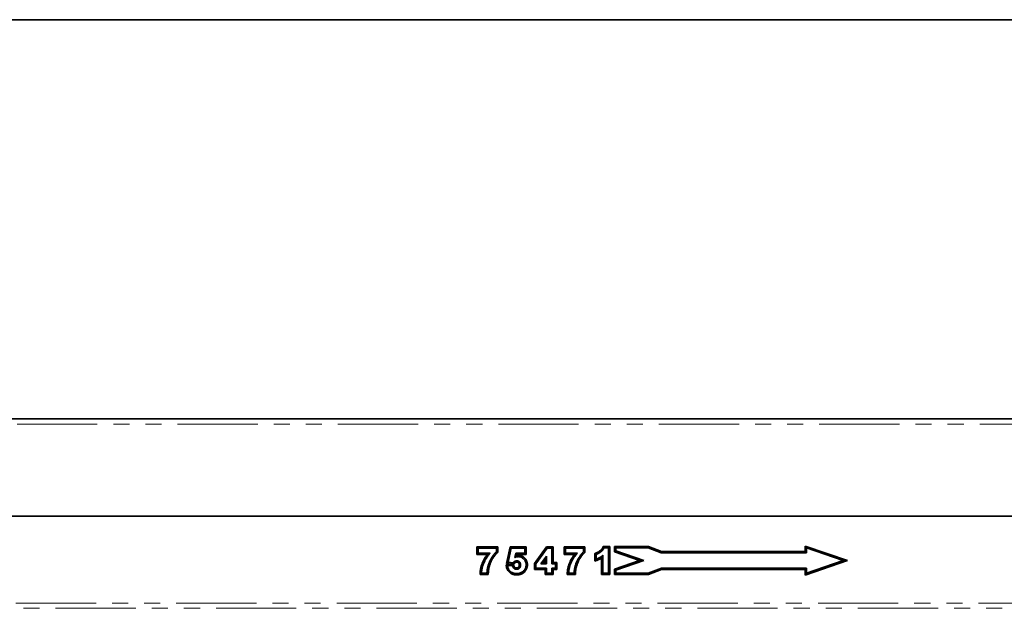
# Model space of a CAD drawing. Units: millimetres. Extents: x -30 to 536, y -3 to 370.
# Drawn here: x 140 to 218, y 244 to 291 of the extents above; entities that cross this region are included whole.
import ezdxf

# ---------------------------------------------------------------- set-up
doc = ezdxf.new("R2010")
doc.units = ezdxf.units.MM
doc.linetypes.add('PHANTOM', pattern=[12.7, 6.35, -1.27, 1.27, -1.27, 1.27, -1.27])
doc.layers.add('FORMAT', color=7, linetype='Continuous')

msp = doc.modelspace()

# ---------------------------------------------------------------- linework, layer by layer
at = {"color": 7, "linetype": 'Continuous', "lineweight": 35}
for p, q in [((251.062029, 259.422958), (51.262029, 259.422958)), ((51.162029, 251.722958), (251.162029, 251.722958)), ((251.062029, 251.722958), (51.262029, 251.722958)), ((176.557413, 249.304496), (178.20767, 249.304496)), ((176.557413, 248.705522), (176.557413, 249.304496)), ((176.664593, 249.197317), (176.557413, 249.304496)), ((176.664593, 248.812701), (176.557413, 248.705522)), ((177.382234, 248.705522), (176.557413, 248.705522)), ((176.664593, 249.197317), (178.10049, 249.197317)), ((176.664593, 248.812701), (176.664593, 249.197317)), ((177.614913, 248.812701), (176.664593, 248.812701)), ((178.10049, 249.197317), (178.20767, 249.304496)), ((178.10049, 249.197317), (178.10049, 248.915265)), ((178.10049, 248.915265), (178.20767, 248.868219)), ((178.20767, 249.304496), (178.20767, 248.868219)), ((178.912903, 247.999026), (179.185151, 249.304496)), ((179.041516, 248.090746), (179.272285, 249.197317)), ((179.185151, 249.304496), (180.456388, 249.304496)), ((179.272285, 249.197317), (179.185151, 249.304496)), ((179.272285, 249.197317), (180.349208, 249.197317)), ((179.632461, 248.812701), (179.553134, 248.452124)), ((179.632461, 248.812701), (179.718625, 248.705522)), ((180.349208, 248.812701), (179.632461, 248.812701)), ((179.718625, 248.705522), (179.700939, 248.625132)), ((180.456388, 248.705522), (179.718625, 248.705522)), ((179.823166, 248.53065), (179.822408, 248.63788)), ((180.349208, 249.197317), (180.456388, 249.304496)), ((180.349208, 249.197317), (180.349208, 248.812701)), ((180.349208, 248.812701), (180.456388, 248.705522)), ((180.456388, 249.304496), (180.456388, 248.705522)), ((181.106131, 248.000446), (182.062859, 249.304496)), ((181.213311, 247.965346), (182.117157, 249.197317)), ((182.062859, 249.304496), (182.602542, 249.304496)), ((182.117157, 249.197317), (182.062859, 249.304496)), ((182.117157, 249.197317), (182.495362, 249.197317)), ((182.495362, 249.197317), (182.602542, 249.304496)), ((182.495362, 249.197317), (182.495362, 247.966548)), ((182.602542, 249.304496), (182.602542, 248.073727)), ((183.457413, 249.304496), (185.10767, 249.304496)), ((183.457413, 248.705522), (183.457413, 249.304496)), ((183.564593, 249.197317), (183.457413, 249.304496)), ((183.564593, 248.812701), (183.457413, 248.705522)), ((184.282234, 248.705522), (183.457413, 248.705522)), ((183.564593, 249.197317), (185.00049, 249.197317)), ((183.564593, 248.812701), (183.564593, 249.197317)), ((184.514913, 248.812701), (183.564593, 248.812701)), ((185.00049, 249.197317), (185.10767, 249.304496)), ((185.00049, 249.197317), (185.00049, 248.915265)), ((185.00049, 248.915265), (185.10767, 248.868219)), ((185.10767, 249.304496), (185.10767, 248.868219)), ((185.885618, 248.174627), (185.885618, 248.789236)), ((185.992798, 248.710137), (185.885618, 248.789236)), ((185.992798, 248.325522), (185.992798, 248.710137)), ((186.531259, 247.222958), (186.531259, 248.646836)), ((186.550745, 249.330137), (187.074337, 249.330137)), ((186.622205, 249.222958), (186.550745, 249.330137)), ((186.622205, 249.222958), (186.967157, 249.222958)), ((186.967157, 249.222958), (187.074337, 249.330137)), ((186.967157, 249.222958), (186.967157, 247.222958)), ((187.074337, 249.330137), (187.074337, 247.115778)), ((190.14587, 249.323372), (187.454849, 249.323372)), ((187.454849, 249.323372), (187.454849, 248.905893)), ((187.562029, 249.216192), (187.454849, 249.323372)), ((187.562029, 248.982404), (187.454849, 248.905893)), ((187.454849, 248.905893), (189.443107, 248.222958)), ((187.562029, 249.216192), (187.562029, 248.982404)), ((190.12607, 249.216192), (187.562029, 249.216192)), ((187.562029, 248.982404), (189.773038, 248.222958)), ((190.12607, 249.216192), (190.14587, 249.323372)), ((191.154056, 248.822958), (190.12607, 249.216192)), ((191.173856, 248.930137), (190.14587, 249.323372)), ((191.154056, 248.822958), (191.173856, 248.930137)), ((202.650686, 248.822958), (191.154056, 248.822958)), ((202.543506, 248.930137), (191.173856, 248.930137)), ((205.89196, 248.222958), (202.543506, 249.373098)), ((202.543506, 249.373098), (202.543506, 248.930137)), ((202.650686, 249.222958), (202.543506, 249.373098)), ((202.650686, 248.822958), (202.543506, 248.930137)), ((202.650686, 249.222958), (202.650686, 248.822958)), ((205.562029, 248.222958), (202.650686, 249.222958)), ((178.866963, 247.889061), (179.350683, 247.94348)), ((178.990234, 247.795073), (178.866963, 247.889061)), ((179.041516, 248.090746), (178.912903, 247.999026)), ((179.350683, 247.94348), (178.912903, 247.999026)), ((179.414112, 248.043471), (179.041516, 248.090746)), ((179.350683, 247.94348), (179.451611, 247.942764)), ((179.374849, 247.838342), (179.455179, 247.944602)), ((179.414112, 248.043471), (179.451611, 247.942764)), ((179.455179, 247.944602), (179.451611, 247.942764)), ((179.466434, 247.941319), (179.455179, 247.944602)), ((180.451772, 247.882413), (180.558978, 247.88219)), ((181.106131, 247.526034), (181.106131, 248.000446)), ((181.213311, 247.965346), (181.106131, 248.000446)), ((181.213311, 247.633214), (181.213311, 247.965346)), ((182.059465, 248.572717), (181.614753, 247.966548)), ((181.614753, 247.966548), (181.826315, 248.073727)), ((181.614753, 247.966548), (182.059465, 247.966548)), ((181.952285, 248.245433), (181.826315, 248.073727)), ((181.826315, 248.073727), (181.952285, 248.073727)), ((182.059465, 248.572717), (181.952285, 248.245433)), ((181.952285, 248.073727), (181.952285, 248.245433)), ((182.059465, 247.966548), (181.952285, 248.073727)), ((182.059465, 247.966548), (182.059465, 248.572717)), ((182.495362, 247.966548), (182.602542, 248.073727)), ((182.495362, 247.966548), (182.777413, 247.966548)), ((182.602542, 248.073727), (182.884593, 248.073727)), ((182.777413, 247.966548), (182.884593, 248.073727)), ((182.777413, 247.966548), (182.777413, 247.633214)), ((182.884593, 248.073727), (182.884593, 247.526034)), ((185.992798, 248.325522), (185.885618, 248.174627)), ((186.42408, 247.115778), (186.42408, 248.421639)), ((189.443107, 248.222958), (187.454849, 247.540023)), ((189.773038, 248.222958), (187.562029, 247.463511)), ((189.773038, 248.222958), (189.443107, 248.222958)), ((202.543506, 247.072817), (205.89196, 248.222958)), ((202.650686, 247.222958), (205.562029, 248.222958)), ((205.562029, 248.222958), (205.89196, 248.222958)), ((176.921003, 247.222958), (176.808924, 247.115778)), ((177.462997, 247.115778), (176.808924, 247.115778)), ((177.3569, 247.222958), (176.921003, 247.222958)), ((177.3569, 247.222958), (177.462997, 247.115778)), ((178.990234, 247.795073), (179.374849, 247.838342)), ((179.707782, 247.197317), (179.708148, 247.090115)), ((180.296324, 247.454528), (180.378745, 247.385939)), ((181.213311, 247.633214), (181.106131, 247.526034)), ((181.952285, 247.526034), (181.106131, 247.526034)), ((182.059465, 247.633214), (181.213311, 247.633214)), ((182.059465, 247.633214), (181.952285, 247.526034)), ((181.952285, 247.115778), (181.952285, 247.526034)), ((182.059465, 247.222958), (181.952285, 247.115778)), ((182.602542, 247.115778), (181.952285, 247.115778)), ((182.059465, 247.222958), (182.059465, 247.633214)), ((182.495362, 247.222958), (182.059465, 247.222958)), ((182.495362, 247.633214), (182.602542, 247.526034)), ((182.777413, 247.633214), (182.495362, 247.633214)), ((182.495362, 247.633214), (182.495362, 247.222958)), ((182.495362, 247.222958), (182.602542, 247.115778)), ((182.884593, 247.526034), (182.602542, 247.526034)), ((182.602542, 247.526034), (182.602542, 247.115778)), ((182.777413, 247.633214), (182.884593, 247.526034)), ((183.821003, 247.222958), (183.708924, 247.115778)), ((184.362997, 247.115778), (183.708924, 247.115778)), ((184.2569, 247.222958), (183.821003, 247.222958)), ((184.2569, 247.222958), (184.362997, 247.115778)), ((186.531259, 247.222958), (186.42408, 247.115778)), ((187.074337, 247.115778), (186.42408, 247.115778)), ((186.967157, 247.222958), (186.531259, 247.222958)), ((186.967157, 247.222958), (187.074337, 247.115778)), ((187.454849, 247.540023), (187.454849, 247.115778)), ((187.562029, 247.463511), (187.454849, 247.540023)), ((187.562029, 247.222958), (187.454849, 247.115778)), ((187.454849, 247.115778), (190.14608, 247.115778)), ((187.562029, 247.463511), (187.562029, 247.222958)), ((187.562029, 247.222958), (190.12607, 247.222958)), ((190.12607, 247.222958), (191.159952, 247.622958)), ((190.12607, 247.222958), (190.14608, 247.115778)), ((190.14608, 247.115778), (191.179962, 247.515778)), ((191.159952, 247.622958), (191.179962, 247.515778)), ((191.159952, 247.622958), (202.650686, 247.622958)), ((191.179962, 247.515778), (202.543506, 247.515778)), ((202.650686, 247.622958), (202.543506, 247.515778)), ((202.543506, 247.515778), (202.543506, 247.072817)), ((202.650686, 247.222958), (202.543506, 247.072817)), ((202.650686, 247.622958), (202.650686, 247.222958))]:
    msp.add_line(p, q, dxfattribs=at)
at = {"color": 8, "linetype": 'PHANTOM', "lineweight": 18}
for p, q in [((51.262029, 259.002958), (251.062029, 259.002958)), ((51.162029, 244.846821), (251.162029, 244.846821)), ((251.162029, 244.447065), (51.162029, 244.447065))]:
    msp.add_line(p, q, dxfattribs=at)
at = {"color": 7, "linetype": 'Continuous', "lineweight": 35, "flags": 128}
for points in [[(179.714192, 248.197317), (179.71471, 248.139747), (179.715143, 248.090108)], [(180.015875, 247.873999), (179.958311, 247.874275), (179.908679, 247.874512)], [(179.692958, 247.53065), (179.693537, 247.566795), (179.694103, 247.602337), (179.694663, 247.63788)]]:
    msp.add_lwpolyline(points, dxfattribs=at)
at = {"color": 7, "linetype": 'Continuous', "lineweight": 35}
for points, knots in [([(176.808924, 247.115778), (176.810592, 247.153101), (176.812261, 247.190423), (176.81393, 247.227746), (176.815572, 247.264469), (176.817285, 247.302933), (176.823564, 247.381127), (176.827968, 247.419974), (176.83888, 247.496982), (176.84535, 247.535034), (176.860037, 247.610874), (176.868366, 247.648858), (176.887062, 247.724125), (176.897323, 247.761277), (176.919546, 247.835184), (176.93162, 247.872069), (176.957449, 247.944769), (176.971063, 247.980454), (176.999538, 248.05142), (177.0145, 248.086766), (177.045946, 248.156821), (177.062417, 248.191534), (177.096696, 248.26011), (177.114425, 248.293875), (177.151121, 248.360917), (177.170263, 248.394398), (177.21025, 248.460424), (177.230894, 248.492745), (177.293041, 248.586317), (177.336201, 248.646698), (177.382234, 248.705522)], [-0.0635201678, -0.0635201678, -0.0635201678, -0.0635201678, 0, 0, 0, 0.0625, 0.0625, 0.125, 0.125, 0.1875, 0.1875, 0.25, 0.25, 0.3125, 0.3125, 0.375, 0.375, 0.4375, 0.4375, 0.5, 0.5, 0.5625, 0.5625, 0.625, 0.625, 0.6875, 0.6875, 0.75, 0.75, 0.8712066391, 0.8712066391, 0.8712066391, 0.8712066391]), ([(176.921003, 247.222958), (176.922651, 247.259818), (176.924307, 247.296679), (176.930213, 247.370225), (176.934367, 247.40691), (176.94472, 247.47997), (176.950904, 247.516354), (176.964933, 247.588799), (176.972838, 247.624848), (176.990626, 247.696459), (177.000451, 247.732035), (177.021699, 247.802701), (177.033179, 247.837774), (177.05788, 247.907302), (177.071032, 247.941783), (177.09851, 248.010264), (177.112895, 248.044244), (177.143112, 248.111561), (177.158931, 248.144901), (177.191921, 248.2109), (177.209075, 248.24357), (177.244505, 248.308299), (177.262823, 248.340333), (177.301045, 248.403445), (177.320908, 248.434549), (177.382144, 248.526749), (177.425159, 248.58677), (177.493609, 248.673752), (177.517092, 248.702225), (177.565366, 248.758021), (177.59014, 248.785361), (177.614913, 248.812701)], [0, 0, 0, 0, 0.0625, 0.0625, 0.125, 0.125, 0.1875, 0.1875, 0.25, 0.25, 0.3125, 0.3125, 0.375, 0.375, 0.4375, 0.4375, 0.5, 0.5, 0.5625, 0.5625, 0.625, 0.625, 0.6875, 0.6875, 0.75, 0.75, 0.875, 0.875, 0.9375, 0.9375, 1, 1, 1, 1]), ([(178.10049, 248.915265), (178.085966, 248.901909), (178.071442, 248.888553), (178.043126, 248.861082), (178.029352, 248.846949), (178.002307, 248.818208), (177.989019, 248.803621), (177.962973, 248.773983), (177.950236, 248.758915), (177.92523, 248.728391), (177.912942, 248.712951), (177.888753, 248.681777), (177.876868, 248.666028), (177.841893, 248.618283), (177.819411, 248.585845), (177.786445, 248.536691), (177.775577, 248.520224), (177.754132, 248.487102), (177.743568, 248.470439), (177.722888, 248.436838), (177.712764, 248.419905), (177.692804, 248.385867), (177.682939, 248.368777), (177.663553, 248.334408), (177.654055, 248.317116), (177.635689, 248.282198), (177.626797, 248.264585), (177.609342, 248.229194), (177.600745, 248.211433), (177.583881, 248.175761), (177.575636, 248.157838), (177.551717, 248.103704), (177.536737, 248.067182), (177.508257, 247.993586), (177.494872, 247.956456), (177.469987, 247.881566), (177.458493, 247.843811), (177.436877, 247.767912), (177.426877, 247.729738), (177.413043, 247.672192), (177.408581, 247.652972), (177.40002, 247.614452), (177.395953, 247.595146), (177.384831, 247.537017), (177.378688, 247.498021), (177.370669, 247.439382), (177.368208, 247.419804), (177.363898, 247.380581), (177.362079, 247.360933), (177.357976, 247.301885), (177.357301, 247.262406), (177.3569, 247.222958)], [0, 0, 0, 0, 0.03125, 0.03125, 0.0625, 0.0625, 0.09375, 0.09375, 0.125, 0.125, 0.15625, 0.15625, 0.1875, 0.1875, 0.25, 0.25, 0.28125, 0.28125, 0.3125, 0.3125, 0.34375, 0.34375, 0.375, 0.375, 0.40625, 0.40625, 0.4375, 0.4375, 0.46875, 0.46875, 0.5, 0.5, 0.5625, 0.5625, 0.625, 0.625, 0.6875, 0.6875, 0.75, 0.75, 0.78125, 0.78125, 0.8125, 0.8125, 0.875, 0.875, 0.90625, 0.90625, 0.9375, 0.9375, 1, 1, 1, 1]), ([(177.614913, 248.812701), (177.574996, 248.795004), (177.535101, 248.777304), (177.457319, 248.741604), (177.419377, 248.723619), (177.382234, 248.705522)], [0, 0, 0, 0, 0.5, 0.5, 1, 1, 1, 1]), ([(178.20767, 248.868219), (178.196127, 248.857604), (178.184583, 248.846988), (178.17304, 248.836373), (178.158516, 248.823017), (178.144703, 248.810297), (178.119125, 248.785483), (178.106553, 248.772591), (178.081219, 248.745668), (178.068675, 248.731899), (178.044336, 248.704203), (178.032467, 248.690165), (178.008818, 248.661297), (177.997043, 248.646503), (177.974009, 248.616818), (177.96276, 248.601911), (177.929497, 248.556504), (177.907777, 248.52518), (177.875783, 248.477476), (177.865179, 248.461408), (177.844469, 248.42942), (177.834365, 248.413481), (177.814647, 248.381443), (177.804913, 248.365165), (177.785568, 248.332176), (177.775903, 248.31543), (177.757295, 248.282442), (177.748357, 248.266165), (177.731103, 248.233361), (177.722627, 248.216579), (177.70576, 248.182381), (177.697331, 248.164966), (177.681091, 248.130613), (177.673265, 248.1136), (177.650568, 248.06223), (177.636113, 248.027001), (177.608794, 247.956406), (177.596025, 247.920979), (177.572257, 247.849449), (177.561192, 247.813113), (177.540339, 247.739895), (177.530789, 247.703444), (177.517404, 247.647763), (177.513038, 247.628958), (177.504817, 247.591963), (177.500988, 247.573774), (177.490572, 247.519335), (177.48465, 247.481821), (177.476975, 247.425699), (177.474618, 247.406929), (177.470565, 247.370044), (177.468894, 247.351968), (177.465112, 247.297531), (177.464477, 247.261513), (177.464075, 247.221869), (177.463715, 247.186505), (177.463356, 247.151142), (177.462997, 247.115778)], [-0.024836229, -0.024836229, -0.024836229, -0.024836229, 0, 0, 0, 0.03125, 0.03125, 0.0625, 0.0625, 0.09375, 0.09375, 0.125, 0.125, 0.15625, 0.15625, 0.1875, 0.1875, 0.25, 0.25, 0.28125, 0.28125, 0.3125, 0.3125, 0.34375, 0.34375, 0.375, 0.375, 0.40625, 0.40625, 0.4375, 0.4375, 0.46875, 0.46875, 0.5, 0.5, 0.5625, 0.5625, 0.625, 0.625, 0.6875, 0.6875, 0.75, 0.75, 0.78125, 0.78125, 0.8125, 0.8125, 0.875, 0.875, 0.90625, 0.90625, 0.9375, 0.9375, 1, 1, 1, 1.055752378, 1.055752378, 1.055752378, 1.055752378]), ([(179.553134, 248.452124), (179.565657, 248.468924), (179.578177, 248.485697), (179.603085, 248.51753), (179.615475, 248.532529), (179.652406, 248.575175), (179.676765, 248.601059), (179.700939, 248.625132)], [0, 0, 0, 0, 0.25, 0.25, 0.5, 0.5, 1, 1, 1, 1]), ([(179.700939, 248.625132), (179.712716, 248.62767), (179.724822, 248.629882), (179.752416, 248.633776), (179.767103, 248.635067), (179.794398, 248.636813), (179.807173, 248.637293), (179.819043, 248.63775), (179.820165, 248.637794), (179.821286, 248.637837), (179.822408, 248.63788)], [0.6474227139, 0.6474227139, 0.6474227139, 0.6474227139, 0.75, 0.75, 0.875, 0.875, 1, 1, 1, 1.0118115542, 1.0118115542, 1.0118115542, 1.0118115542]), ([(179.822408, 248.63788), (179.82353, 248.637853), (179.824653, 248.637825), (179.825775, 248.637798), (179.846823, 248.637286), (179.86984, 248.636779), (179.919606, 248.632829), (179.944286, 248.629459), (179.992457, 248.620522), (180.016395, 248.614887), (180.063871, 248.601105), (180.087725, 248.592847), (180.122777, 248.578224), (180.134162, 248.573064), (180.156372, 248.562324), (180.167111, 248.556795), (180.188501, 248.545194), (180.199217, 248.539066), (180.220588, 248.526031), (180.231345, 248.519041), (180.252086, 248.504624), (180.262068, 248.497233), (180.281347, 248.482259), (180.290568, 248.474753), (180.318071, 248.45147), (180.336206, 248.43478), (180.370721, 248.399405), (180.386912, 248.38103), (180.417666, 248.342505), (180.432416, 248.321983), (180.459244, 248.279486), (180.471176, 248.257964), (180.492992, 248.213822), (180.502918, 248.190937), (180.520197, 248.144051), (180.527586, 248.119906), (180.536521, 248.083978), (180.53915, 248.072107), (180.543862, 248.048631), (180.545936, 248.037141), (180.549752, 248.013729), (180.551469, 248.001821), (180.554379, 247.977602), (180.555575, 247.96511), (180.558102, 247.928403), (180.558512, 247.905598), (180.558931, 247.884543), (180.558946, 247.883758), (180.558962, 247.882974), (180.558978, 247.88219)], [-0.003332112, -0.003332112, -0.003332112, -0.003332112, 0, 0, 0, 0.0625, 0.0625, 0.125, 0.125, 0.1875, 0.1875, 0.25, 0.25, 0.28125, 0.28125, 0.3125, 0.3125, 0.34375, 0.34375, 0.375, 0.375, 0.40625, 0.40625, 0.4375, 0.4375, 0.5, 0.5, 0.5625, 0.5625, 0.625, 0.625, 0.6875, 0.6875, 0.75, 0.75, 0.8125, 0.8125, 0.84375, 0.84375, 0.875, 0.875, 0.90625, 0.90625, 0.9375, 0.9375, 1, 1, 1, 1.002328042, 1.002328042, 1.002328042, 1.002328042]), ([(183.708924, 247.115778), (183.710592, 247.153101), (183.712261, 247.190423), (183.71393, 247.227746), (183.715572, 247.264469), (183.717285, 247.302933), (183.723564, 247.381127), (183.727968, 247.419974), (183.73888, 247.496982), (183.74535, 247.535034), (183.760037, 247.610874), (183.768366, 247.648858), (183.787062, 247.724125), (183.797323, 247.761277), (183.819546, 247.835184), (183.83162, 247.872069), (183.857449, 247.944769), (183.871063, 247.980454), (183.899538, 248.05142), (183.9145, 248.086766), (183.945946, 248.156821), (183.962417, 248.191534), (183.996696, 248.26011), (184.014425, 248.293875), (184.051121, 248.360917), (184.070263, 248.394398), (184.11025, 248.460424), (184.130894, 248.492745), (184.193041, 248.586317), (184.236201, 248.646698), (184.282234, 248.705522)], [-0.0635201678, -0.0635201678, -0.0635201678, -0.0635201678, 0, 0, 0, 0.0625, 0.0625, 0.125, 0.125, 0.1875, 0.1875, 0.25, 0.25, 0.3125, 0.3125, 0.375, 0.375, 0.4375, 0.4375, 0.5, 0.5, 0.5625, 0.5625, 0.625, 0.625, 0.6875, 0.6875, 0.75, 0.75, 0.8712066391, 0.8712066391, 0.8712066391, 0.8712066391]), ([(183.821003, 247.222958), (183.822651, 247.259818), (183.824307, 247.296679), (183.830213, 247.370225), (183.834367, 247.40691), (183.84472, 247.47997), (183.850904, 247.516354), (183.864933, 247.588799), (183.872838, 247.624848), (183.890626, 247.696459), (183.900451, 247.732035), (183.921699, 247.802701), (183.933179, 247.837774), (183.95788, 247.907302), (183.971032, 247.941783), (183.99851, 248.010264), (184.012895, 248.044244), (184.043112, 248.111561), (184.058931, 248.144901), (184.091921, 248.2109), (184.109075, 248.24357), (184.144505, 248.308299), (184.162823, 248.340333), (184.201045, 248.403445), (184.220908, 248.434549), (184.282144, 248.526749), (184.325159, 248.58677), (184.393609, 248.673752), (184.417092, 248.702225), (184.465366, 248.758021), (184.49014, 248.785361), (184.514913, 248.812701)], [0, 0, 0, 0, 0.0625, 0.0625, 0.125, 0.125, 0.1875, 0.1875, 0.25, 0.25, 0.3125, 0.3125, 0.375, 0.375, 0.4375, 0.4375, 0.5, 0.5, 0.5625, 0.5625, 0.625, 0.625, 0.6875, 0.6875, 0.75, 0.75, 0.875, 0.875, 0.9375, 0.9375, 1, 1, 1, 1]), ([(185.00049, 248.915265), (184.985966, 248.901909), (184.971442, 248.888553), (184.943126, 248.861082), (184.929352, 248.846949), (184.902307, 248.818208), (184.889019, 248.803621), (184.862973, 248.773983), (184.850236, 248.758915), (184.82523, 248.728391), (184.812942, 248.712951), (184.788753, 248.681777), (184.776868, 248.666028), (184.741893, 248.618283), (184.719411, 248.585845), (184.686445, 248.536691), (184.675577, 248.520224), (184.654132, 248.487102), (184.643568, 248.470439), (184.622888, 248.436838), (184.612764, 248.419905), (184.592804, 248.385867), (184.582939, 248.368777), (184.563553, 248.334408), (184.554055, 248.317116), (184.535689, 248.282198), (184.526797, 248.264585), (184.509342, 248.229194), (184.500745, 248.211433), (184.483881, 248.175761), (184.475636, 248.157838), (184.451717, 248.103704), (184.436737, 248.067182), (184.408257, 247.993586), (184.394872, 247.956456), (184.369987, 247.881566), (184.358493, 247.843811), (184.336877, 247.767912), (184.326877, 247.729738), (184.313043, 247.672192), (184.308581, 247.652972), (184.30002, 247.614452), (184.295953, 247.595146), (184.284831, 247.537017), (184.278688, 247.498021), (184.270669, 247.439382), (184.268208, 247.419804), (184.263898, 247.380581), (184.262079, 247.360933), (184.257976, 247.301885), (184.257301, 247.262406), (184.2569, 247.222958)], [0, 0, 0, 0, 0.03125, 0.03125, 0.0625, 0.0625, 0.09375, 0.09375, 0.125, 0.125, 0.15625, 0.15625, 0.1875, 0.1875, 0.25, 0.25, 0.28125, 0.28125, 0.3125, 0.3125, 0.34375, 0.34375, 0.375, 0.375, 0.40625, 0.40625, 0.4375, 0.4375, 0.46875, 0.46875, 0.5, 0.5, 0.5625, 0.5625, 0.625, 0.625, 0.6875, 0.6875, 0.75, 0.75, 0.78125, 0.78125, 0.8125, 0.8125, 0.875, 0.875, 0.90625, 0.90625, 0.9375, 0.9375, 1, 1, 1, 1]), ([(184.514913, 248.812701), (184.474996, 248.795004), (184.435101, 248.777304), (184.357319, 248.741604), (184.319377, 248.723619), (184.282234, 248.705522)], [0, 0, 0, 0, 0.5, 0.5, 1, 1, 1, 1]), ([(185.10767, 248.868219), (185.096127, 248.857604), (185.084583, 248.846988), (185.07304, 248.836373), (185.058516, 248.823017), (185.044703, 248.810297), (185.019125, 248.785483), (185.006553, 248.772591), (184.981219, 248.745668), (184.968675, 248.731899), (184.944336, 248.704203), (184.932467, 248.690165), (184.908818, 248.661297), (184.897043, 248.646503), (184.874009, 248.616818), (184.86276, 248.601911), (184.829497, 248.556504), (184.807777, 248.52518), (184.775783, 248.477476), (184.765179, 248.461408), (184.744469, 248.42942), (184.734365, 248.413481), (184.714647, 248.381443), (184.704913, 248.365165), (184.685568, 248.332176), (184.675903, 248.31543), (184.657295, 248.282442), (184.648357, 248.266165), (184.631103, 248.233361), (184.622627, 248.216579), (184.60576, 248.182381), (184.597331, 248.164966), (184.581091, 248.130613), (184.573265, 248.1136), (184.550568, 248.06223), (184.536113, 248.027001), (184.508794, 247.956406), (184.496025, 247.920979), (184.472257, 247.849449), (184.461192, 247.813113), (184.440339, 247.739895), (184.430789, 247.703444), (184.417404, 247.647763), (184.413038, 247.628958), (184.404817, 247.591963), (184.400988, 247.573774), (184.390572, 247.519335), (184.38465, 247.481821), (184.376975, 247.425699), (184.374618, 247.406929), (184.370565, 247.370044), (184.368894, 247.351968), (184.365112, 247.297531), (184.364477, 247.261513), (184.364075, 247.221869), (184.363715, 247.186505), (184.363356, 247.151142), (184.362997, 247.115778)], [-0.024836229, -0.024836229, -0.024836229, -0.024836229, 0, 0, 0, 0.03125, 0.03125, 0.0625, 0.0625, 0.09375, 0.09375, 0.125, 0.125, 0.15625, 0.15625, 0.1875, 0.1875, 0.25, 0.25, 0.28125, 0.28125, 0.3125, 0.3125, 0.34375, 0.34375, 0.375, 0.375, 0.40625, 0.40625, 0.4375, 0.4375, 0.46875, 0.46875, 0.5, 0.5, 0.5625, 0.5625, 0.625, 0.625, 0.6875, 0.6875, 0.75, 0.75, 0.78125, 0.78125, 0.8125, 0.8125, 0.875, 0.875, 0.90625, 0.90625, 0.9375, 0.9375, 1, 1, 1, 1.055752378, 1.055752378, 1.055752378, 1.055752378]), ([(185.885618, 248.789236), (185.910813, 248.797009), (185.936007, 248.804781), (185.961202, 248.812554), (185.969527, 248.815122), (185.977354, 248.817541), (185.991938, 248.822274), (185.998418, 248.824496), (186.011854, 248.82948), (186.018859, 248.832245), (186.033468, 248.838221), (186.041176, 248.841458), (186.055917, 248.847788), (186.063089, 248.850953), (186.07701, 248.857336), (186.083792, 248.860579), (186.10478, 248.870959), (186.11948, 248.878645), (186.148151, 248.894104), (186.162194, 248.90197), (186.18965, 248.918107), (186.202802, 248.926245), (186.223207, 248.939463), (186.230116, 248.944021), (186.244187, 248.953379), (186.251401, 248.958201), (186.272271, 248.972254), (186.285334, 248.981242), (186.323111, 249.008803), (186.347776, 249.028694), (186.38214, 249.059569), (186.392991, 249.069901), (186.413058, 249.090629), (186.422737, 249.101535), (186.442273, 249.124989), (186.451667, 249.13694), (186.468606, 249.160372), (186.476543, 249.172413), (186.492004, 249.197831), (186.499043, 249.210393), (186.510757, 249.234282), (186.51649, 249.247905), (186.523266, 249.264172), (186.532426, 249.286161), (186.541585, 249.308149), (186.550745, 249.330137)], [-0.094574078, -0.094574078, -0.094574078, -0.094574078, 0, 0, 0, 0.03125, 0.03125, 0.0625, 0.0625, 0.09375, 0.09375, 0.125, 0.125, 0.15625, 0.15625, 0.1875, 0.1875, 0.25, 0.25, 0.3125, 0.3125, 0.375, 0.375, 0.40625, 0.40625, 0.4375, 0.4375, 0.5, 0.5, 0.625, 0.625, 0.6875, 0.6875, 0.75, 0.75, 0.8125, 0.8125, 0.875, 0.875, 0.9375, 0.9375, 1, 1, 1, 1.084482824, 1.084482824, 1.084482824, 1.084482824]), ([(185.992798, 248.710137), (186.001123, 248.712706), (186.009448, 248.715274), (186.026014, 248.72065), (186.03425, 248.723471), (186.050576, 248.729528), (186.058676, 248.732733), (186.074803, 248.739329), (186.082835, 248.742703), (186.098842, 248.749577), (186.10681, 248.75309), (186.12264, 248.760349), (186.130496, 248.764106), (186.153914, 248.775688), (186.169352, 248.783769), (186.200014, 248.800301), (186.215213, 248.808811), (186.245247, 248.826463), (186.260059, 248.835633), (186.281985, 248.849836), (186.289254, 248.854632), (186.303758, 248.864279), (186.310999, 248.869118), (186.332672, 248.883712), (186.347026, 248.893578), (186.389238, 248.924375), (186.416399, 248.946264), (186.455276, 248.981193), (186.467917, 248.993202), (186.492146, 249.01823), (186.503704, 249.031276), (186.526009, 249.058052), (186.536793, 249.07175), (186.5572, 249.099978), (186.566787, 249.114534), (186.584901, 249.144312), (186.593467, 249.159516), (186.608798, 249.190781), (186.615503, 249.206869), (186.622205, 249.222958)], [0, 0, 0, 0, 0.03125, 0.03125, 0.0625, 0.0625, 0.09375, 0.09375, 0.125, 0.125, 0.15625, 0.15625, 0.1875, 0.1875, 0.25, 0.25, 0.3125, 0.3125, 0.375, 0.375, 0.40625, 0.40625, 0.4375, 0.4375, 0.5, 0.5, 0.625, 0.625, 0.6875, 0.6875, 0.75, 0.75, 0.8125, 0.8125, 0.875, 0.875, 0.9375, 0.9375, 1, 1, 1, 1]), ([(186.531259, 248.646836), (186.511866, 248.629008), (186.492473, 248.61118), (186.452427, 248.576984), (186.431779, 248.560612), (186.389837, 248.528721), (186.368534, 248.513215), (186.324822, 248.483841), (186.302427, 248.469954), (186.257093, 248.443109), (186.234139, 248.430175), (186.187425, 248.405858), (186.163677, 248.394448), (186.115772, 248.372512), (186.091602, 248.362014), (186.042546, 248.342874), (186.017672, 248.334198), (185.992798, 248.325522)], [0, 0, 0, 0, 0.125, 0.125, 0.25, 0.25, 0.375, 0.375, 0.5, 0.5, 0.625, 0.625, 0.75, 0.75, 0.875, 0.875, 1, 1, 1, 1]), ([(186.531259, 248.646836), (186.513738, 248.606929), (186.496154, 248.567448), (186.46036, 248.492731), (186.442302, 248.456572), (186.42408, 248.421639)], [0, 0, 0, 0, 0.5, 0.5, 1, 1, 1, 1]), ([(179.708148, 247.090115), (179.707415, 247.090128), (179.706683, 247.09014), (179.70595, 247.090153), (179.684472, 247.09052), (179.661695, 247.090885), (179.625648, 247.092812), (179.613362, 247.093708), (179.589119, 247.095984), (179.577046, 247.097364), (179.541002, 247.102186), (179.51719, 247.106309), (179.469957, 247.116303), (179.446489, 247.122129), (179.399041, 247.136226), (179.375277, 247.144552), (179.329338, 247.163131), (179.306885, 247.17337), (179.262163, 247.19661), (179.240174, 247.209594), (179.19822, 247.237437), (179.178074, 247.252359), (179.139417, 247.28402), (179.120846, 247.300781), (179.085232, 247.33646), (179.068405, 247.355234), (179.037023, 247.393731), (179.022029, 247.413874), (178.993825, 247.456993), (178.981344, 247.478966), (178.958921, 247.522376), (178.948409, 247.54493), (178.929602, 247.591475), (178.921537, 247.614805), (178.907418, 247.661625), (178.901219, 247.685753), (178.891247, 247.734331), (178.887691, 247.757206), (178.884354, 247.778429), (178.878557, 247.815306), (178.87276, 247.852184), (178.866963, 247.889061)], [-0.002131285, -0.002131285, -0.002131285, -0.002131285, 0, 0, 0, 0.0625, 0.0625, 0.09375, 0.09375, 0.125, 0.125, 0.1875, 0.1875, 0.25, 0.25, 0.3125, 0.3125, 0.375, 0.375, 0.4375, 0.4375, 0.5, 0.5, 0.5625, 0.5625, 0.625, 0.625, 0.6875, 0.6875, 0.75, 0.75, 0.8125, 0.8125, 0.875, 0.875, 0.9375, 0.9375, 1, 1, 1, 1.108601621, 1.108601621, 1.108601621, 1.108601621]), ([(179.714192, 248.197317), (179.706931, 248.197073), (179.69967, 248.196829), (179.685175, 248.196045), (179.677941, 248.195503), (179.656318, 248.192998), (179.642011, 248.190216), (179.61389, 248.182907), (179.600073, 248.178358), (179.573112, 248.167575), (179.559955, 248.161363), (179.540775, 248.151027), (179.534477, 248.147405), (179.522108, 248.139801), (179.516041, 248.135813), (179.504145, 248.127495), (179.498311, 248.12317), (179.486842, 248.114259), (179.481202, 248.109678), (179.470106, 248.100303), (179.464655, 248.095503), (179.453988, 248.085657), (179.448775, 248.080607), (179.433521, 248.065085), (179.423816, 248.054278), (179.414112, 248.043471)], [0, 0, 0, 0, 0.0625, 0.0625, 0.125, 0.125, 0.25, 0.25, 0.375, 0.375, 0.5, 0.5, 0.5625, 0.5625, 0.625, 0.625, 0.6875, 0.6875, 0.75, 0.75, 0.8125, 0.8125, 0.875, 0.875, 1, 1, 1, 1]), ([(179.715143, 248.090108), (179.708934, 248.089896), (179.703287, 248.089688), (179.692428, 248.089101), (179.68754, 248.088718), (179.674122, 248.087164), (179.66458, 248.085342), (179.645249, 248.080316), (179.635803, 248.077214), (179.616981, 248.069686), (179.607324, 248.065138), (179.593359, 248.057612), (179.588826, 248.055003), (179.580028, 248.049594), (179.575827, 248.046836), (179.567193, 248.040798), (179.562801, 248.037548), (179.553867, 248.030606), (179.549253, 248.026861), (179.540397, 248.019379), (179.536124, 248.015613), (179.527912, 248.008032), (179.524089, 248.004332), (179.51222, 247.992255), (179.503564, 247.98267), (179.493859, 247.971862), (179.484718, 247.961681), (179.475576, 247.9515), (179.466434, 247.941319)], [0.00769242, 0.00769242, 0.00769242, 0.00769242, 0.0625, 0.0625, 0.125, 0.125, 0.25, 0.25, 0.375, 0.375, 0.5, 0.5, 0.5625, 0.5625, 0.625, 0.625, 0.6875, 0.6875, 0.75, 0.75, 0.8125, 0.8125, 0.875, 0.875, 1, 1, 1, 1.117744752, 1.117744752, 1.117744752, 1.117744752]), ([(179.466434, 247.941319), (179.471152, 247.912831), (179.47587, 247.884343), (179.480588, 247.855855), (179.483899, 247.835864), (179.486845, 247.818843), (179.492069, 247.79816), (179.493957, 247.791923), (179.49856, 247.778845), (179.5012, 247.772278), (179.507112, 247.759186), (179.51039, 247.752644), (179.517216, 247.74035), (179.520802, 247.734519), (179.528285, 247.72355), (179.532158, 247.718441), (179.540738, 247.708206), (179.545377, 247.703173), (179.555289, 247.693347), (179.560585, 247.688531), (179.571224, 247.679677), (179.576628, 247.675585), (179.587534, 247.66812), (179.59302, 247.664756), (179.604553, 247.658452), (179.610537, 247.655553), (179.622873, 247.650298), (179.629174, 247.647963), (179.641156, 247.64422), (179.646926, 247.642775), (179.655115, 247.641239), (179.657884, 247.640809), (179.664274, 247.639997), (179.667787, 247.639635), (179.678339, 247.638748), (179.686035, 247.638319), (179.694663, 247.63788)], [-0.178130721, -0.178130721, -0.178130721, -0.178130721, 0, 0, 0, 0.125, 0.125, 0.1875, 0.1875, 0.25, 0.25, 0.3125, 0.3125, 0.375, 0.375, 0.4375, 0.4375, 0.5, 0.5, 0.5625, 0.5625, 0.625, 0.625, 0.6875, 0.6875, 0.75, 0.75, 0.8125, 0.8125, 0.875, 0.875, 0.90625, 0.90625, 0.9375, 0.9375, 0.992369749, 0.992369749, 0.992369749, 0.992369749]), ([(179.553134, 248.452124), (179.573903, 248.46364), (179.594672, 248.475156), (179.62697, 248.489955), (179.637939, 248.494453), (179.66019, 248.502678), (179.67147, 248.506407), (179.694238, 248.513213), (179.705721, 248.516308), (179.728858, 248.52163), (179.740511, 248.523854), (179.763961, 248.527164), (179.775758, 248.528222), (179.799426, 248.529736), (179.811296, 248.530193), (179.823166, 248.53065)], [0, 0, 0, 0, 0.25, 0.25, 0.375, 0.375, 0.5, 0.5, 0.625, 0.625, 0.75, 0.75, 0.875, 0.875, 1, 1, 1, 1]), ([(179.692958, 247.53065), (179.70407, 247.530849), (179.715181, 247.531049), (179.737337, 247.532662), (179.748381, 247.534075), (179.770252, 247.538018), (179.781082, 247.540543), (179.802502, 247.546475), (179.813082, 247.549911), (179.844121, 247.562068), (179.863875, 247.572529), (179.891637, 247.590985), (179.900575, 247.597607), (179.917717, 247.611747), (179.925955, 247.619246), (179.937549, 247.631231), (179.941277, 247.635354), (179.94838, 247.643891), (179.951759, 247.648303), (179.958252, 247.657325), (179.961367, 247.661936), (179.967402, 247.671277), (179.970313, 247.676013), (179.975851, 247.685645), (179.978476, 247.690541), (179.983374, 247.700513), (179.985654, 247.705585), (179.992019, 247.720999), (179.995627, 247.73153), (180.0018, 247.75288), (180.004375, 247.763698), (180.008698, 247.785495), (180.010454, 247.796476), (180.012529, 247.813015), (180.013123, 247.81854), (180.014107, 247.829605), (180.01449, 247.835145), (180.015371, 247.85178), (180.015623, 247.86289), (180.015875, 247.873999)], [0, 0, 0, 0, 0.0625, 0.0625, 0.125, 0.125, 0.1875, 0.1875, 0.25, 0.25, 0.375, 0.375, 0.4375, 0.4375, 0.5, 0.5, 0.53125, 0.53125, 0.5625, 0.5625, 0.59375, 0.59375, 0.625, 0.625, 0.65625, 0.65625, 0.6875, 0.6875, 0.75, 0.75, 0.8125, 0.8125, 0.875, 0.875, 0.90625, 0.90625, 0.9375, 0.9375, 1, 1, 1, 1]), ([(179.694663, 247.63788), (179.704159, 247.638064), (179.712087, 247.638287), (179.72566, 247.639275), (179.732949, 247.640201), (179.747657, 247.642852), (179.755455, 247.644659), (179.770911, 247.64894), (179.777776, 247.65119), (179.79747, 247.658904), (179.810594, 247.66581), (179.82927, 247.678227), (179.835246, 247.682657), (179.846639, 247.692055), (179.852265, 247.697222), (179.858845, 247.704025), (179.860722, 247.706112), (179.864149, 247.71023), (179.866013, 247.712642), (179.870005, 247.71819), (179.87221, 247.721443), (179.876505, 247.728091), (179.878443, 247.731256), (179.88189, 247.737251), (179.883352, 247.739987), (179.886096, 247.745572), (179.887428, 247.748527), (179.891274, 247.757841), (179.893629, 247.764635), (179.897875, 247.779319), (179.899777, 247.787241), (179.903032, 247.803656), (179.904422, 247.812322), (179.906026, 247.825107), (179.906482, 247.829348), (179.907231, 247.837779), (179.907518, 247.841894), (179.9082, 247.854773), (179.908442, 247.864162), (179.908679, 247.874512)], [0.006932289, 0.006932289, 0.006932289, 0.006932289, 0.0625, 0.0625, 0.125, 0.125, 0.1875, 0.1875, 0.25, 0.25, 0.375, 0.375, 0.4375, 0.4375, 0.5, 0.5, 0.53125, 0.53125, 0.5625, 0.5625, 0.59375, 0.59375, 0.625, 0.625, 0.65625, 0.65625, 0.6875, 0.6875, 0.75, 0.75, 0.8125, 0.8125, 0.875, 0.875, 0.90625, 0.90625, 0.9375, 0.9375, 0.9963876858, 0.9963876858, 0.9963876858, 0.9963876858]), ([(180.015875, 247.873999), (180.015738, 247.884466), (180.015601, 247.894933), (180.01487, 247.910604), (180.01453, 247.915822), (180.013633, 247.926245), (180.013082, 247.931449), (180.011172, 247.947032), (180.009597, 247.957389), (180.00572, 247.977955), (180.003367, 247.988159), (179.99762, 248.008287), (179.99425, 248.018213), (179.986466, 248.037647), (179.982042, 248.047147), (179.972141, 248.065587), (179.966707, 248.074564), (179.954761, 248.09176), (179.948144, 248.099892), (179.933767, 248.115117), (179.926108, 248.122285), (179.910107, 248.135774), (179.901734, 248.14208), (179.88433, 248.15371), (179.875297, 248.159025), (179.856713, 248.16866), (179.847169, 248.172993), (179.827628, 248.180501), (179.817627, 248.183671), (179.802405, 248.187487), (179.797295, 248.188604), (179.787028, 248.190624), (179.781871, 248.191527), (179.771536, 248.193213), (179.766356, 248.193987), (179.755975, 248.195304), (179.750773, 248.195846), (179.735133, 248.196992), (179.724663, 248.197154), (179.714192, 248.197317)], [0, 0, 0, 0, 0.0625, 0.0625, 0.09375, 0.09375, 0.125, 0.125, 0.1875, 0.1875, 0.25, 0.25, 0.3125, 0.3125, 0.375, 0.375, 0.4375, 0.4375, 0.5, 0.5, 0.5625, 0.5625, 0.625, 0.625, 0.6875, 0.6875, 0.75, 0.75, 0.8125, 0.8125, 0.84375, 0.84375, 0.875, 0.875, 0.90625, 0.90625, 0.9375, 0.9375, 1, 1, 1, 1]), ([(179.908679, 247.874512), (179.908549, 247.884199), (179.908403, 247.892827), (179.907863, 247.904404), (179.907626, 247.90802), (179.906968, 247.915658), (179.906555, 247.91958), (179.905076, 247.931642), (179.903763, 247.940237), (179.900906, 247.955391), (179.899333, 247.962139), (179.895529, 247.975464), (179.893322, 247.981937), (179.888401, 247.994225), (179.885736, 247.999941), (179.879591, 248.011387), (179.875929, 248.017379), (179.869493, 248.026644), (179.866966, 248.02975), (179.859095, 248.038085), (179.854024, 248.04287), (179.844029, 248.051296), (179.838833, 248.055205), (179.828131, 248.062357), (179.82258, 248.065629), (179.810763, 248.071755), (179.804758, 248.07447), (179.793164, 248.078924), (179.787343, 248.080767), (179.778453, 248.082996), (179.77514, 248.083729), (179.76781, 248.085171), (179.763681, 248.085898), (179.755225, 248.087277), (179.751297, 248.087858), (179.744058, 248.088777), (179.740882, 248.089103), (179.731945, 248.089758), (179.724411, 248.089953), (179.715143, 248.090108)], [0.0038321876, 0.0038321876, 0.0038321876, 0.0038321876, 0.0625, 0.0625, 0.09375, 0.09375, 0.125, 0.125, 0.1875, 0.1875, 0.25, 0.25, 0.3125, 0.3125, 0.375, 0.375, 0.4375, 0.4375, 0.5, 0.5, 0.5625, 0.5625, 0.625, 0.625, 0.6875, 0.6875, 0.75, 0.75, 0.8125, 0.8125, 0.84375, 0.84375, 0.875, 0.875, 0.90625, 0.90625, 0.9375, 0.9375, 0.9947147456, 0.9947147456, 0.9947147456, 0.9947147456]), ([(179.823166, 248.53065), (179.844284, 248.530136), (179.8654, 248.529617), (179.907201, 248.526295), (179.927883, 248.523479), (179.989377, 248.512113), (180.029677, 248.500851), (180.108358, 248.468185), (180.145385, 248.448172), (180.214232, 248.400496), (180.246667, 248.373003), (180.30585, 248.312489), (180.332175, 248.279839), (180.37714, 248.208913), (180.396209, 248.170414), (180.425376, 248.091518), (180.43511, 248.050638), (180.445362, 247.988034), (180.448002, 247.966952), (180.450932, 247.924751), (180.451352, 247.903582), (180.451772, 247.882413)], [0, 0, 0, 0, 0.0625, 0.0625, 0.125, 0.125, 0.25, 0.25, 0.375, 0.375, 0.5, 0.5, 0.625, 0.625, 0.75, 0.75, 0.875, 0.875, 0.9375, 0.9375, 1, 1, 1, 1]), ([(180.451772, 247.882413), (180.451307, 247.863049), (180.450841, 247.843685), (180.448022, 247.805061), (180.445654, 247.785801), (180.438975, 247.747647), (180.434659, 247.728755), (180.424755, 247.691291), (180.419166, 247.672721), (180.405846, 247.636365), (180.398135, 247.618572), (180.381623, 247.583515), (180.37279, 247.566266), (180.353343, 247.53277), (180.342749, 247.516516), (180.3202, 247.48503), (180.308262, 247.469779), (180.296324, 247.454528)], [0, 0, 0, 0, 0.125, 0.125, 0.25, 0.25, 0.375, 0.375, 0.5, 0.5, 0.625, 0.625, 0.75, 0.75, 0.875, 0.875, 1, 1, 1, 1]), ([(180.558978, 247.88219), (180.558959, 247.881405), (180.55894, 247.880621), (180.558921, 247.879837), (180.558456, 247.860475), (180.55799, 247.839361), (180.554663, 247.793778), (180.551858, 247.770914), (180.543921, 247.725573), (180.538898, 247.703704), (180.527756, 247.661557), (180.521227, 247.639735), (180.505061, 247.595609), (180.496101, 247.575033), (180.477581, 247.535713), (180.467332, 247.51564), (180.444181, 247.475765), (180.431663, 247.45659), (180.405563, 247.420146), (180.392658, 247.403713), (180.380721, 247.388463), (180.380062, 247.387622), (180.379403, 247.38678), (180.378745, 247.385939)], [-0.005062962, -0.005062962, -0.005062962, -0.005062962, 0, 0, 0, 0.125, 0.125, 0.25, 0.25, 0.375, 0.375, 0.5, 0.5, 0.625, 0.625, 0.75, 0.75, 0.875, 0.875, 1, 1, 1, 1.006896475, 1.006896475, 1.006896475, 1.006896475]), ([(186.42408, 248.421639), (186.418265, 248.417582), (186.412391, 248.413556), (186.382428, 248.393421), (186.358358, 248.378513), (186.310384, 248.350104), (186.285664, 248.336165), (186.234878, 248.309728), (186.209578, 248.297585), (186.159118, 248.274478), (186.132987, 248.263113), (186.07908, 248.242079), (186.052969, 248.232997), (186.028096, 248.224321), (185.980603, 248.207756), (185.933111, 248.191192), (185.885618, 248.174627)], [0.3441304654, 0.3441304654, 0.3441304654, 0.3441304654, 0.375, 0.375, 0.5, 0.5, 0.625, 0.625, 0.75, 0.75, 0.875, 0.875, 1, 1, 1, 1.2386706002, 1.2386706002, 1.2386706002, 1.2386706002]), ([(179.707782, 247.197317), (179.686303, 247.197684), (179.664823, 247.198051), (179.632663, 247.19977), (179.621953, 247.200553), (179.600567, 247.202561), (179.589892, 247.20378), (179.557951, 247.208053), (179.536774, 247.211718), (179.494746, 247.220611), (179.473879, 247.225802), (179.432699, 247.238036), (179.412409, 247.245148), (179.372576, 247.261258), (179.353006, 247.27019), (179.314886, 247.289999), (179.296364, 247.300939), (179.260562, 247.324699), (179.243277, 247.337496), (179.210038, 247.36472), (179.19407, 247.379137), (179.16372, 247.409542), (179.149364, 247.425551), (179.122212, 247.458858), (179.109379, 247.476131), (179.085867, 247.512076), (179.07522, 247.530767), (179.055497, 247.56895), (179.046425, 247.588444), (179.030334, 247.628267), (179.023297, 247.648588), (179.010889, 247.689733), (179.005541, 247.710563), (178.996907, 247.752624), (178.99357, 247.773849), (178.990234, 247.795073)], [0, 0, 0, 0, 0.0625, 0.0625, 0.09375, 0.09375, 0.125, 0.125, 0.1875, 0.1875, 0.25, 0.25, 0.3125, 0.3125, 0.375, 0.375, 0.4375, 0.4375, 0.5, 0.5, 0.5625, 0.5625, 0.625, 0.625, 0.6875, 0.6875, 0.75, 0.75, 0.8125, 0.8125, 0.875, 0.875, 0.9375, 0.9375, 1, 1, 1, 1]), ([(179.374849, 247.838342), (179.378159, 247.81836), (179.381468, 247.798377), (179.388884, 247.769018), (179.391801, 247.759338), (179.398517, 247.740257), (179.402304, 247.730855), (179.410642, 247.71239), (179.415183, 247.703323), (179.425011, 247.68562), (179.430305, 247.676988), (179.4417, 247.660284), (179.447813, 247.65222), (179.460809, 247.636717), (179.467683, 247.629274), (179.482065, 247.615016), (179.489566, 247.608194), (179.505129, 247.595243), (179.513196, 247.58912), (179.529884, 247.577697), (179.53851, 247.572405), (179.556258, 247.562705), (179.565376, 247.558292), (179.584014, 247.550351), (179.593534, 247.546809), (179.612876, 247.540767), (179.622698, 247.538271), (179.637582, 247.535478), (179.642568, 247.534713), (179.652579, 247.533442), (179.657602, 247.532934), (179.672712, 247.531664), (179.682835, 247.531157), (179.692958, 247.53065)], [0, 0, 0, 0, 0.125, 0.125, 0.1875, 0.1875, 0.25, 0.25, 0.3125, 0.3125, 0.375, 0.375, 0.4375, 0.4375, 0.5, 0.5, 0.5625, 0.5625, 0.625, 0.625, 0.6875, 0.6875, 0.75, 0.75, 0.8125, 0.8125, 0.875, 0.875, 0.90625, 0.90625, 0.9375, 0.9375, 1, 1, 1, 1]), ([(180.296324, 247.454528), (180.277958, 247.433755), (180.259592, 247.412982), (180.220005, 247.374244), (180.19881, 247.356258), (180.154464, 247.322955), (180.131296, 247.307654), (180.08314, 247.280229), (180.058173, 247.268066), (180.007075, 247.246542), (179.98092, 247.237237), (179.927658, 247.221952), (179.900568, 247.215889), (179.859617, 247.208639), (179.84591, 247.206546), (179.818419, 247.203066), (179.804634, 247.201685), (179.763208, 247.198642), (179.735495, 247.19798), (179.707782, 247.197317)], [0, 0, 0, 0, 0.125, 0.125, 0.25, 0.25, 0.375, 0.375, 0.5, 0.5, 0.625, 0.625, 0.75, 0.75, 0.8125, 0.8125, 0.875, 0.875, 1, 1, 1, 1]), ([(180.378745, 247.385939), (180.378037, 247.385139), (180.377329, 247.384338), (180.376622, 247.383538), (180.358301, 247.362815), (180.338187, 247.339932), (180.291334, 247.294084), (180.266619, 247.273144), (180.215378, 247.234663), (180.188356, 247.216807), (180.132161, 247.184804), (180.103496, 247.170857), (180.044967, 247.146202), (180.01459, 247.135393), (179.953114, 247.117752), (179.922593, 247.110942), (179.876634, 247.102805), (179.861186, 247.100445), (179.830064, 247.096505), (179.814245, 247.094922), (179.767536, 247.091492), (179.738056, 247.090831), (179.710345, 247.090168), (179.709612, 247.09015), (179.70888, 247.090133), (179.708148, 247.090115)], [-0.004828628, -0.004828628, -0.004828628, -0.004828628, 0, 0, 0, 0.125, 0.125, 0.25, 0.25, 0.375, 0.375, 0.5, 0.5, 0.625, 0.625, 0.75, 0.75, 0.8125, 0.8125, 0.875, 0.875, 1, 1, 1, 1.003303383, 1.003303383, 1.003303383, 1.003303383])]:
    msp.add_open_spline(points, degree=3, knots=knots, dxfattribs=at)
at = {"layer": 'FORMAT', "color": 7, "lineweight": 35}
msp.add_line((20, 291), (415, 291), dxfattribs=at)

doc.saveas('drawing.dxf')
